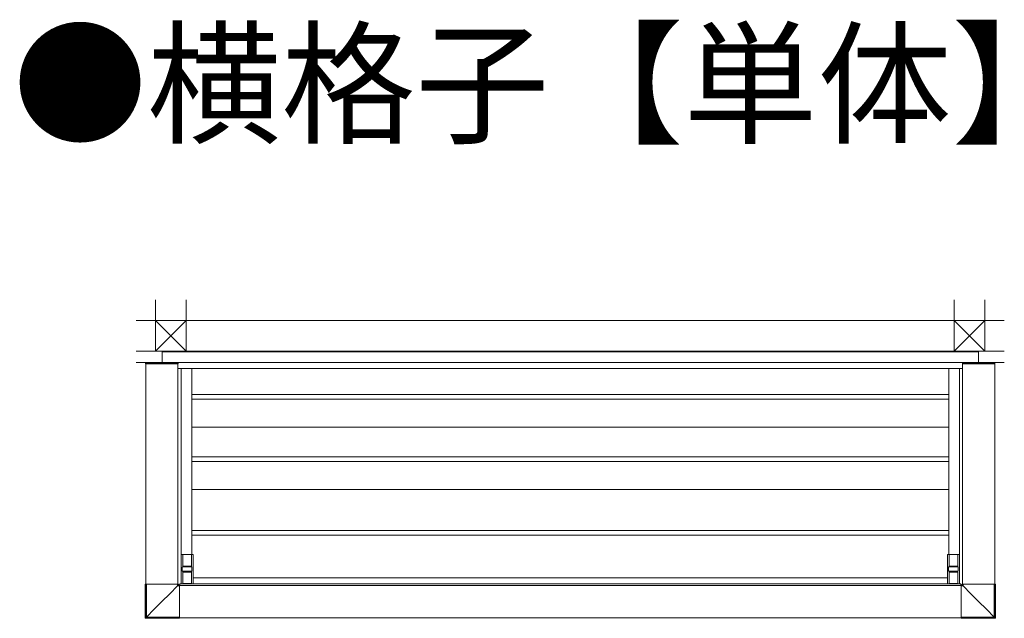
# Model space of a CAD drawing. Extents: x 0 to 22176, y 0 to 35898.
# Drawn here: x 2873 to 6238, y 28675 to 30720 of the extents above; entities that cross this region are included whole.
import ezdxf

# ---------------------------------------------------------------- set-up
doc = ezdxf.new("R2010")
doc.units = 0
doc.layers.add('USER1', color=3, linetype='CONTINUOUS')
doc.layers.add('YKK_A1', color=4, linetype='CONTINUOUS', lineweight=13)
doc.layers.add('YSS_K', color=3, linetype='CONTINUOUS', lineweight=13)
doc.styles.get("Standard").update_dxf_attribs({"font": 'txt', "bigfont": 'BIGFONT'})

msp = doc.modelspace()

# ---------------------------------------------------------------- linework, layer by layer
at = {"layer": 'YKK_A1'}
for p, q in [((4755, 29587.6), (3360, 29587.6)), ((3360, 29587.6), (3360, 29546.6)), ((4755, 29585.6), (3360, 29585.6)), ((4755, 29587.6), (6150, 29587.6)), ((4755, 29585.6), (6150, 29585.6)), ((6150, 29587.6), (6150, 29546.6)), ((3303.5, 29545.7), (3303.4, 29544.1)), ((3303.4, 29544.1), (3414.4, 29544.1)), ((3304, 28791.6), (3304, 29544.1)), ((3304.5, 29546.6), (3305.9, 29546.6)), ((3305.9, 29546.6), (3412.1, 29546.6)), ((3412.1, 29546.6), (3413.3, 29546.6)), ((3414, 28791.6), (3414, 29544.1)), ((4755, 29527.6), (3414, 29527.6)), ((3414.3, 29545.7), (3414.4, 29544.1)), ((3425, 29527.6), (3425, 28792.6)), ((3461.5, 29527.6), (3461.5, 28892.6)), ((4755, 29527.6), (6096, 29527.6)), ((6048.5, 29527.6), (6048.5, 28892.6)), ((6085, 29527.6), (6085, 28792.6)), ((6095.7, 29545.7), (6095.6, 29544.1)), ((6206.6, 29544.1), (6095.6, 29544.1)), ((6096, 28791.6), (6096, 29544.1)), ((6097.9, 29546.6), (6096.7, 29546.6)), ((6204.1, 29546.6), (6097.9, 29546.6)), ((6205.5, 29546.6), (6204.1, 29546.6)), ((6206, 28791.6), (6206, 29544.1)), ((6206.5, 29545.7), (6206.6, 29544.1)), ((4755, 29439.6), (3461.5, 29439.6)), ((4755, 29423.6), (3461.5, 29423.6)), ((4755, 29439.6), (6048.5, 29439.6)), ((4755, 29423.6), (6048.5, 29423.6)), ((4755, 29327.6), (3461.5, 29327.6)), ((4755, 29327.6), (6048.5, 29327.6)), ((4755, 29226.6), (3461.5, 29226.6)), ((4755, 29226.6), (6048.5, 29226.6)), ((4755, 29210.6), (3461.5, 29210.6)), ((4755, 29210.6), (6048.5, 29210.6)), ((4755, 29114.1), (3461.5, 29114.1)), ((4755, 29114.1), (6048.5, 29114.1)), ((4755, 28974.1), (3461.5, 28974.1)), ((4755, 28958.1), (3461.5, 28958.1)), ((4755, 28974.1), (6048.5, 28974.1)), ((4755, 28958.1), (6048.5, 28958.1)), ((3425, 28892.3), (3425, 28792.9)), ((3465.7, 28892.6), (3425.3, 28892.6)), ((3430.5, 28892.6), (3430.5, 28853.1)), ((3430.5, 28892.3), (3460.5, 28892.3)), ((3460.5, 28892.6), (3460.5, 28853.1)), ((3466, 28792.9), (3466, 28892.3)), ((6044, 28792.9), (6044, 28892.3)), ((6044.3, 28892.6), (6084.7, 28892.6)), ((6049.5, 28892.6), (6049.5, 28853.1)), ((6079.5, 28892.3), (6049.5, 28892.3)), ((6079.5, 28892.6), (6079.5, 28853.1)), ((6085, 28892.3), (6085, 28792.9)), ((3429, 28836.1), (3429, 28849.1)), ((3430.9, 28850.1), (3430, 28850.1)), ((3431, 28853.1), (3430.5, 28853.1)), ((3432.3, 28850.1), (3430.9, 28850.1)), ((3431, 28850.1), (3431, 28853.1)), ((3431, 28852.6), (3460, 28852.6)), ((3458.7, 28850.1), (3432.3, 28850.1)), ((3460.1, 28850.1), (3458.7, 28850.1)), ((3460.5, 28853.1), (3460, 28853.1)), ((3460, 28853.1), (3460, 28850.1)), ((3461, 28850.1), (3460.1, 28850.1)), ((3462, 28849.1), (3462, 28836.1)), ((6048, 28849.1), (6048, 28836.1)), ((6049, 28850.1), (6049.9, 28850.1)), ((6049.5, 28853.1), (6050, 28853.1)), ((6049.9, 28850.1), (6051.3, 28850.1)), ((6050, 28853.1), (6050, 28850.1)), ((6079, 28852.6), (6050, 28852.6)), ((6051.3, 28850.1), (6077.7, 28850.1)), ((6077.7, 28850.1), (6079.1, 28850.1)), ((6079, 28850.1), (6079, 28853.1)), ((6079, 28853.1), (6079.5, 28853.1)), ((6079.1, 28850.1), (6080, 28850.1)), ((6081, 28836.1), (6081, 28849.1)), ((3430, 28835.1), (3430.9, 28835.1)), ((3430.5, 28832.1), (3431, 28832.1)), ((3430.5, 28792.6), (3430.5, 28832.1)), ((3430.9, 28835.1), (3432.3, 28835.1)), ((3431, 28832.1), (3431, 28835.1)), ((3460, 28832.6), (3431, 28832.6)), ((3432.3, 28835.1), (3458.7, 28835.1)), ((3458.7, 28835.1), (3460.1, 28835.1)), ((3460, 28835.1), (3460, 28832.1)), ((3460, 28832.1), (3460.5, 28832.1)), ((3460.1, 28835.1), (3461, 28835.1)), ((3460.5, 28832.1), (3460.5, 28792.6)), ((3466, 28813.1), (4755, 28813.1)), ((6044, 28813.1), (4755, 28813.1)), ((6049.9, 28835.1), (6049, 28835.1)), ((6050, 28832.1), (6049.5, 28832.1)), ((6049.5, 28832.1), (6049.5, 28792.6)), ((6051.3, 28835.1), (6049.9, 28835.1)), ((6050, 28835.1), (6050, 28832.1)), ((6050, 28832.6), (6079, 28832.6)), ((6077.7, 28835.1), (6051.3, 28835.1)), ((6079.1, 28835.1), (6077.7, 28835.1)), ((6079, 28832.1), (6079, 28835.1)), ((6079.5, 28832.1), (6079, 28832.1)), ((6080, 28835.1), (6079.1, 28835.1)), ((6079.5, 28792.6), (6079.5, 28832.1)), ((3419, 28786.6), (4755, 28786.6)), ((3420, 28792.6), (4755, 28792.6)), ((3420, 28792.6), (3420, 28786.6)), ((3465.7, 28792.6), (3425.3, 28792.6)), ((3460.5, 28792.9), (3430.5, 28792.9)), ((6090, 28792.6), (4755, 28792.6)), ((6091, 28786.6), (4755, 28786.6)), ((6044.3, 28792.6), (6084.7, 28792.6)), ((6049.5, 28792.9), (6079.5, 28792.9)), ((6090, 28792.6), (6090, 28786.6)), ((3419, 28676.6), (4755, 28676.6)), ((6091, 28676.6), (4755, 28676.6))]:
    msp.add_line(p, q, dxfattribs=at)
at = {"layer": 'YKK_A1', "linetype": 'Continuous'}
for p, q in [((3301.9, 28676), (3301.9, 28791.6)), ((3415.8, 28791.6), (3301.9, 28791.6)), ((3301.9, 28791.6), (3301.9, 28791.6)), ((3301.9, 28676), (3301.9, 28791.6)), ((3303.5, 28677.6), (3303.5, 28791.6)), ((3306, 28678.6), (3306, 28791.6)), ((3412.3, 28785.1), (3385.8, 28758.5)), ((3385.9, 28758.4), (3412.4, 28784.9)), ((3412.3, 28785.1), (3412.3, 28791.6)), ((3412.7, 28785.8), (3412.3, 28785.1)), ((3412.4, 28784.9), (3413.1, 28785.3)), ((3412.4, 28784.9), (3419, 28784.9)), ((3413.1, 28786.4), (3412.7, 28785.8)), ((3413.5, 28787), (3413.1, 28786.4)), ((3413.1, 28785.3), (3413.8, 28785.7)), ((3413.8, 28787.5), (3413.5, 28787)), ((3414.1, 28788), (3413.8, 28787.5)), ((3413.8, 28785.7), (3414.4, 28786.1)), ((3414.3, 28788.3), (3414.1, 28788)), ((3414.4, 28788.5), (3414.3, 28788.3)), ((3414.5, 28788.6), (3414.4, 28788.5)), ((3414.4, 28786.1), (3414.9, 28786.5)), ((3414.5, 28788.6), (3414.5, 28791.6)), ((3415.8, 28789.9), (3414.5, 28788.6)), ((3414.9, 28786.5), (3415.3, 28786.7)), ((3415.3, 28786.7), (3415.7, 28786.9)), ((3415.7, 28786.9), (3415.9, 28787.1)), ((3415.8, 28789.9), (3415.8, 28791.6)), ((3415.9, 28787.1), (3416, 28787.1)), ((3416, 28787.1), (3417.3, 28788.4)), ((3416, 28787.1), (3419, 28787.1)), ((3417.3, 28788.4), (3419, 28788.4)), ((3419, 28788.4), (3419, 28674.5)), ((6091, 28788.4), (6091, 28674.5)), ((6092.7, 28788.4), (6091, 28788.4)), ((6094, 28787.1), (6091, 28787.1)), ((6097.6, 28784.9), (6091, 28784.9)), ((6094, 28787.1), (6092.7, 28788.4)), ((6094.1, 28787.1), (6094, 28787.1)), ((6094.3, 28786.9), (6094.1, 28787.1)), ((6094.2, 28791.6), (6208.1, 28791.6)), ((6094.2, 28789.9), (6094.2, 28791.6)), ((6094.2, 28789.9), (6095.5, 28788.6)), ((6094.7, 28786.7), (6094.3, 28786.9)), ((6095.1, 28786.5), (6094.7, 28786.7)), ((6095.6, 28786.1), (6095.1, 28786.5)), ((6095.5, 28788.6), (6095.5, 28791.6)), ((6095.5, 28788.6), (6095.6, 28788.5)), ((6095.6, 28788.5), (6095.7, 28788.3)), ((6096.2, 28785.7), (6095.6, 28786.1)), ((6095.7, 28788.3), (6095.9, 28788)), ((6095.9, 28788), (6096.2, 28787.5)), ((6096.2, 28787.5), (6096.5, 28787)), ((6096.9, 28785.3), (6096.2, 28785.7)), ((6096.5, 28787), (6096.9, 28786.4)), ((6096.9, 28786.4), (6097.3, 28785.8)), ((6097.6, 28784.9), (6096.9, 28785.3)), ((6097.3, 28785.8), (6097.7, 28785.1)), ((6124.1, 28758.4), (6097.6, 28784.9)), ((6097.7, 28785.1), (6097.7, 28791.6)), ((6097.7, 28785.1), (6124.2, 28758.5)), ((6204, 28678.6), (6204, 28791.6)), ((6206.5, 28677.6), (6206.5, 28791.6)), ((6208.1, 28676), (6208.1, 28791.6)), ((6208.1, 28791.6), (6208.1, 28791.6)), ((6208.1, 28676), (6208.1, 28791.6)), ((3385.8, 28758.5), (3359.2, 28731.9)), ((3359.3, 28731.9), (3385.9, 28758.4)), ((6150.7, 28731.9), (6124.1, 28758.4)), ((6124.2, 28758.5), (6150.8, 28731.9)), ((3359.2, 28731.9), (3332.6, 28705.3)), ((3332.7, 28705.3), (3359.3, 28731.9)), ((6177.3, 28705.3), (6150.7, 28731.9)), ((6150.8, 28731.9), (6177.4, 28705.3)), ((3303.5, 28677.6), (3301.9, 28676)), ((3301.9, 28676), (3301.9, 28676)), ((3303.4, 28674.5), (3305, 28676.1)), ((3419, 28674.5), (3303.4, 28674.5)), ((3303.4, 28674.5), (3419, 28674.5)), ((3303.4, 28674.5), (3303.4, 28674.5)), ((3303.6, 28677.7), (3303.5, 28677.6)), ((3303.7, 28677.7), (3303.6, 28677.7)), ((3304, 28677.8), (3303.7, 28677.7)), ((3304.3, 28678), (3304, 28677.8)), ((3304.7, 28678.1), (3304.3, 28678)), ((3305.1, 28678.3), (3304.7, 28678.1)), ((3305, 28676.2), (3305.1, 28676.4)), ((3305, 28676.1), (3305, 28676.2)), ((3305, 28676.1), (3419, 28676.1)), ((3305.5, 28678.5), (3305.1, 28678.3)), ((3305.1, 28676.4), (3305.2, 28676.6)), ((3305.2, 28676.6), (3305.3, 28676.9)), ((3305.3, 28676.9), (3305.5, 28677.3)), ((3306, 28678.6), (3305.5, 28678.5)), ((3305.5, 28677.3), (3305.6, 28677.7)), ((3305.6, 28677.7), (3305.8, 28678.2)), ((3305.8, 28678.2), (3306, 28678.6)), ((3306, 28678.6), (3332.7, 28705.3)), ((3332.6, 28705.3), (3306, 28678.6)), ((3306, 28678.6), (3306, 28678.6)), ((3306, 28678.6), (3306, 28678.6)), ((3306, 28678.6), (3306, 28678.6)), ((3306, 28678.6), (3306, 28678.6)), ((3306, 28678.6), (3306, 28678.6)), ((3306, 28678.6), (3306, 28678.6)), ((3306, 28678.6), (3306, 28678.6)), ((3306, 28678.6), (3419, 28678.6)), ((3306, 28678.6), (3306, 28678.6)), ((3306, 28678.6), (3306, 28678.6)), ((3306, 28678.6), (3306, 28678.6)), ((6204, 28678.6), (6091, 28678.6)), ((6205, 28676.1), (6091, 28676.1)), ((6091, 28674.5), (6206.6, 28674.5)), ((6206.6, 28674.5), (6091, 28674.5)), ((6204, 28678.6), (6177.3, 28705.3)), ((6177.4, 28705.3), (6204, 28678.6)), ((6204, 28678.6), (6204, 28678.6)), ((6204, 28678.6), (6204, 28678.6)), ((6204, 28678.6), (6204, 28678.6)), ((6204, 28678.6), (6204, 28678.6)), ((6204, 28678.6), (6204, 28678.6)), ((6204, 28678.6), (6204, 28678.6)), ((6204, 28678.6), (6204, 28678.6)), ((6204.2, 28678.2), (6204, 28678.6)), ((6204, 28678.6), (6204.5, 28678.5)), ((6204, 28678.6), (6204, 28678.6)), ((6204, 28678.6), (6204, 28678.6)), ((6204, 28678.6), (6204, 28678.6)), ((6204.4, 28677.7), (6204.2, 28678.2)), ((6204.5, 28677.3), (6204.4, 28677.7)), ((6204.5, 28678.5), (6204.9, 28678.3)), ((6204.7, 28676.9), (6204.5, 28677.3)), ((6204.8, 28676.6), (6204.7, 28676.9)), ((6204.9, 28676.4), (6204.8, 28676.6)), ((6204.9, 28678.3), (6205.3, 28678.1)), ((6205, 28676.2), (6204.9, 28676.4)), ((6205, 28676.1), (6205, 28676.2)), ((6206.6, 28674.5), (6205, 28676.1)), ((6205.3, 28678.1), (6205.7, 28678)), ((6205.7, 28678), (6206, 28677.8)), ((6206, 28677.8), (6206.3, 28677.7)), ((6206.3, 28677.7), (6206.4, 28677.7)), ((6206.4, 28677.7), (6206.5, 28677.6)), ((6206.5, 28677.6), (6208.1, 28676)), ((6206.6, 28674.5), (6206.6, 28674.5)), ((6208.1, 28676), (6208.1, 28676))]:
    msp.add_line(p, q, dxfattribs=at)
at = {"layer": 'YKK_A1'}
for centre, radius, start, end in [((3304.5, 29545.6), 1, 90, 176.5), ((3413.3, 29545.6), 1, 3.5, 90), ((6096.7, 29545.6), 1, 90, 176.5), ((6205.5, 29545.6), 1, 3.5, 90), ((3425.3, 28892.3), 0.3, 90, 180), ((3465.7, 28892.3), 0.3, 0, 90), ((6044.3, 28892.3), 0.3, 90, 180), ((6084.7, 28892.3), 0.3, 0, 90), ((3425.3, 28792.9), 0.3, 180, 270), ((3465.7, 28792.9), 0.3, 270, 0), ((6044.3, 28792.9), 0.3, 180, 270), ((6084.7, 28792.9), 0.3, 270, 0)]:
    msp.add_arc(centre, radius, start, end, dxfattribs=at)
at = {"layer": 'YKK_A1', "linetype": 'Continuous'}
for centre, radius, start, end in [((3426, 28798.7), 19.3, 224.6551, 225.3442), ((3416, 28788.6), 1.5, 180.2495, 269.7505), ((6094, 28788.6), 1.5, 270.2495, 359.7505), ((6084, 28798.7), 19.3, 314.6558, 315.3449), ((3303.4, 28676), 1.5, 180, 270), ((3303.4, 28676), 1.5, 180.2492, 269.7505), ((3305, 28677.6), 1.5, 180.2495, 269.7508), ((6205, 28677.6), 1.5, 270.2492, 359.7505), ((6206.6, 28676), 1.5, 270, 0), ((6206.6, 28676), 1.5, 270.2495, 359.7508)]:
    msp.add_arc(centre, radius, start, end, dxfattribs=at)
at = {"layer": 'YKK_A1', "extrusion": (0, 0, -1)}
for centre, start_param, end_param in [((3430, 28849.1), 3.141593, 4.712389), ((3461, 28849.1), 4.712389, 6.283185), ((3430, 28836.1), 1.570796, 3.141593), ((3461, 28836.1), 0, 1.570796)]:
    msp.add_ellipse(centre, major_axis=(1.02, 0), ratio=0.984808, start_param=start_param, end_param=end_param, dxfattribs=at)
at = {"layer": 'YKK_A1'}
for centre, start_param, end_param in [((6049, 28849.1), 4.712389, 6.283185), ((6080, 28849.1), 3.141593, 4.712389), ((6049, 28836.1), 0, 1.570796), ((6080, 28836.1), 1.570796, 3.141593)]:
    msp.add_ellipse(centre, major_axis=(-1.02, 0), ratio=0.984808, start_param=start_param, end_param=end_param, dxfattribs=at)
at = {"layer": 'YKK_A1', "linetype": 'Continuous', "extrusion": (8.34268e-16, 8.34268e-16, -1)}
msp.add_ellipse((3417.3, 28789.9), major_axis=(1.06, 1.06), ratio=0.99628, start_param=2.358058, end_param=3.925127, dxfattribs=at)
at = {"layer": 'YKK_A1', "linetype": 'Continuous'}
msp.add_ellipse((6092.7, 28789.9), major_axis=(-1.06, 1.06), ratio=0.99628, start_param=2.358058, end_param=3.925127, dxfattribs=at)
at = {"layer": 'YSS_K', "ltscale": 3}
for p, q in [((3337.5, 29587.6), (3337.5, 29762.6)), ((3442.5, 29587.6), (3442.5, 29762.6)), ((6067.5, 29587.6), (6067.5, 29762.6)), ((6172.5, 29587.6), (6172.5, 29762.6))]:
    msp.add_line(p, q, dxfattribs=at)
at = {"layer": 'YSS_K'}
for p, q in [((3271.5, 29692.6), (4755, 29692.6)), ((3337.5, 29692.6), (3442.5, 29587.6)), ((3442.5, 29692.6), (3337.5, 29587.6)), ((6238.5, 29692.6), (4755, 29692.6)), ((6172.5, 29692.6), (6067.5, 29587.6)), ((6067.5, 29692.6), (6172.5, 29587.6)), ((3271.5, 29587.6), (4755, 29587.6)), ((6238.5, 29587.6), (4755, 29587.6)), ((3271.5, 29548.6), (4755, 29548.6)), ((6238.5, 29548.6), (4755, 29548.6))]:
    msp.add_line(p, q, dxfattribs=at)

# ---------------------------------------------------------------- texts
at = {"layer": 'USER1'}
msp.add_text('●横格子【単体】', height=336, dxfattribs=at).set_placement((2850.2, 30332.3))

doc.saveas('drawing.dxf')
